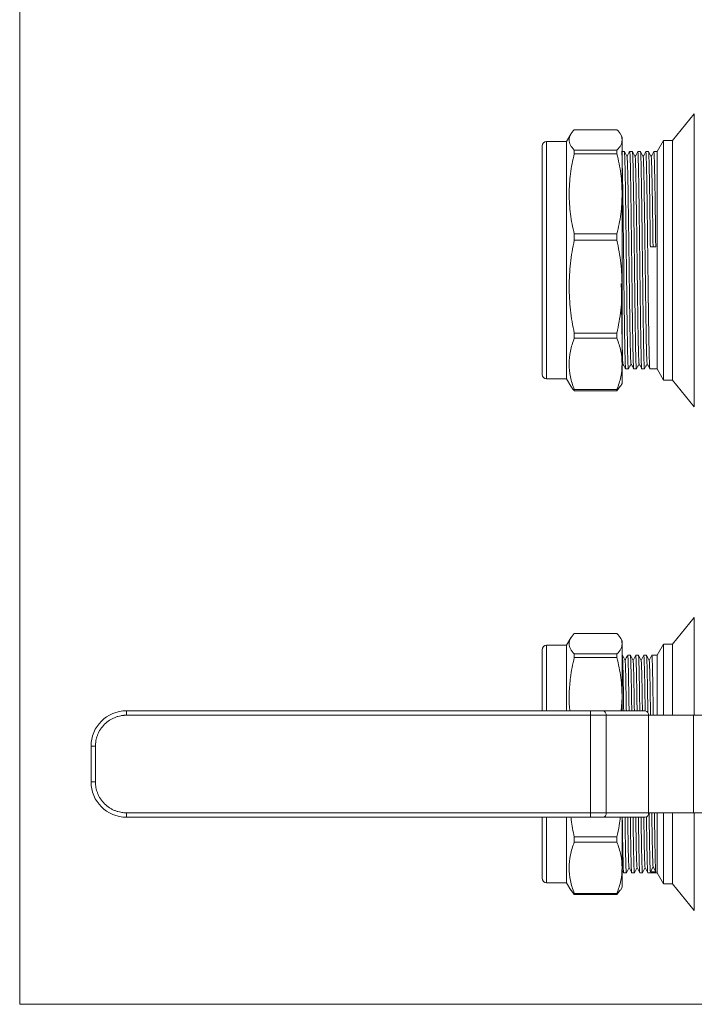
# Model space of a CAD drawing. Units: millimetres. Extents: x 0 to 594, y 0 to 420.
# Drawn here: x 0 to 152, y 0 to 222 of the extents above; entities that cross this region are included whole.
import ezdxf

# ---------------------------------------------------------------- set-up
doc = ezdxf.new("R2010")
doc.units = ezdxf.units.MM
doc.linetypes.add('SLD-Solid', pattern=[0])

msp = doc.modelspace()

# ---------------------------------------------------------------- linework, layer by layer
at = {"color": 7, "linetype": 'SLD-Solid', "lineweight": 0}
for q in [(0.08, 420.21), (594.08, 0.21)]:
    msp.add_line((0.08, 0.21), q, dxfattribs=at)
at = {"color": 7, "linetype": 'SLD-Solid', "lineweight": 15}
for p, q in [((152.04, 200.92), (147.14, 194.9)), ((124.24, 196.33), (123.27, 194.65)), ((125.01, 197.31), (134.62, 197.31)), ((135.77, 195.65), (135.38, 196.33)), ((123.27, 194.65), (118.77, 194.65)), ((123.27, 162.16), (123.27, 194.65)), ((145.08, 194.9), (143.64, 192.4)), ((147.14, 194.9), (145.08, 194.9)), ((145.08, 194.9), (145.08, 140.9)), ((147.14, 194.9), (147.14, 140.9)), ((125.01, 192.7), (125.01, 191.89)), ((134.62, 192.7), (125.01, 192.7)), ((125.01, 191.89), (134.62, 191.89)), ((134.62, 192.7), (134.62, 191.89)), ((136.28, 192.4), (135.77, 192.4)), ((137.48, 192.35), (137.49, 192.4)), ((138.09, 192.4), (137.49, 192.4)), ((139.29, 192.37), (139.3, 192.4)), ((139.91, 192.4), (139.3, 192.4)), ((141.72, 192.4), (141.11, 192.4)), ((141.11, 192.37), (141.11, 192.4)), ((142.92, 192.37), (142.93, 192.4)), ((143.64, 192.4), (142.93, 192.4)), ((143.64, 192.4), (143.64, 143.4)), ((125.01, 173.82), (125.01, 172.42)), ((134.62, 173.82), (125.01, 173.82)), ((134.62, 173.82), (134.62, 172.42)), ((125.01, 172.42), (134.62, 172.42)), ((143.35, 170.91), (142.14, 170.91)), ((123.27, 141.15), (123.27, 162.16)), ((125.01, 151.47), (125.01, 150.3)), ((134.62, 151.47), (125.01, 151.47)), ((134.62, 151.47), (134.62, 150.3)), ((125.01, 150.3), (134.62, 150.3)), ((135.77, 144.17), (135.98, 144.56)), ((136.58, 143.4), (137.19, 143.4)), ((137.19, 143.44), (137.19, 143.4)), ((138.39, 143.4), (139, 143.4)), ((139.01, 143.44), (139, 143.4)), ((140.21, 143.4), (140.81, 143.4)), ((140.82, 143.44), (140.81, 143.4)), ((142.02, 143.4), (143.64, 143.4)), ((143.64, 143.4), (145.08, 140.9)), ((118.77, 141.15), (123.27, 141.15)), ((123.27, 141.15), (124.24, 139.48)), ((135.38, 139.48), (135.77, 140.15)), ((145.08, 140.9), (147.14, 140.9)), ((147.14, 140.9), (152.04, 134.89)), ((125.01, 138.75), (125.01, 138.5)), ((134.62, 138.75), (125.01, 138.75)), ((125.01, 138.5), (134.62, 138.5)), ((134.62, 138.5), (135.36, 139.49)), ((134.62, 138.75), (134.62, 138.5)), ((152.04, 87.38), (147.14, 81.37)), ((124.24, 82.79), (123.27, 81.12)), ((125.01, 83.77), (134.62, 83.77)), ((135.77, 82.12), (135.38, 82.79)), ((123.27, 81.12), (118.77, 81.12)), ((123.27, 66.37), (123.27, 81.12)), ((145.08, 81.37), (143.64, 78.87)), ((147.14, 81.37), (145.08, 81.37)), ((145.08, 81.37), (145.08, 65.37)), ((147.14, 81.37), (147.14, 65.37)), ((125.01, 79.16), (125.01, 78.35)), ((134.62, 79.16), (125.01, 79.16)), ((125.01, 78.35), (134.62, 78.35)), ((134.62, 78.35), (134.62, 79.16)), ((135.83, 78.87), (135.77, 78.87)), ((137.64, 78.87), (137.03, 78.87)), ((139.45, 78.87), (138.85, 78.87)), ((141.27, 78.87), (140.66, 78.87)), ((143.64, 78.87), (142.48, 78.87)), ((143.64, 78.87), (143.64, 65.37)), ((135.77, 69.32), (135.58, 66.37)), ((24.14, 65.37), (24.14, 66.37)), ((128.64, 66.37), (24.14, 66.37)), ((128.64, 65.37), (24.14, 65.37)), ((128.64, 65.37), (128.64, 66.37)), ((128.64, 43.37), (128.64, 65.37)), ((132.17, 65.37), (128.64, 65.37)), ((131.47, 66.37), (141, 66.37)), ((132.17, 43.37), (132.17, 65.37)), ((141.71, 65.37), (132.17, 65.37)), ((141.71, 43.37), (141.71, 65.37)), ((141.71, 65.37), (151.83, 65.37)), ((151.83, 43.37), (151.83, 65.37)), ((151.83, 65.37), (155.37, 65.37)), ((16.14, 58.37), (16.14, 50.37)), ((17.14, 58.37), (16.14, 58.37)), ((17.14, 58.37), (17.14, 50.37)), ((17.14, 50.37), (16.14, 50.37)), ((24.14, 43.37), (24.14, 42.37)), ((24.14, 43.37), (128.64, 43.37)), ((24.14, 42.37), (128.64, 42.37)), ((123.27, 27.62), (123.27, 42.37)), ((128.64, 43.37), (132.17, 43.37)), ((131.47, 42.37), (141, 42.37)), ((132.17, 43.37), (141.71, 43.37)), ((141.71, 43.37), (151.83, 43.37)), ((143.64, 43.37), (143.64, 29.87)), ((145.08, 43.37), (145.08, 27.37)), ((147.14, 43.37), (147.14, 27.37)), ((151.83, 43.37), (155.37, 43.37)), ((125.01, 37.93), (125.01, 36.76)), ((134.62, 37.93), (125.01, 37.93)), ((134.62, 37.93), (134.62, 36.76)), ((125.01, 36.76), (134.62, 36.76)), ((142.14, 30.05), (142.74, 31.2)), ((143.35, 30.05), (142.74, 31.2)), ((136.13, 29.87), (136.73, 29.87)), ((137.94, 29.87), (138.55, 29.87)), ((139.75, 29.87), (140.36, 29.87)), ((141.57, 29.87), (143.64, 29.87)), ((143.35, 30.05), (142.14, 30.05)), ((143.64, 29.87), (145.08, 27.37)), ((118.77, 27.62), (123.27, 27.62)), ((123.27, 27.62), (124.24, 25.94)), ((145.08, 27.37), (147.14, 27.37)), ((147.14, 27.37), (152.04, 21.35)), ((124.27, 25.95), (125.01, 24.96)), ((125.01, 25.21), (125.01, 24.96)), ((134.62, 25.21), (125.01, 25.21)), ((125.01, 24.96), (134.62, 24.96)), ((134.62, 24.96), (135.36, 25.95)), ((134.62, 25.21), (134.62, 24.96)), ((135.38, 25.94), (135.77, 26.62))]:
    msp.add_line(p, q, dxfattribs=at)
at = {"color": 8, "linetype": 'SLD-Solid', "lineweight": 15}
for p, q in [((152.04, 200.92), (152.04, 134.89)), ((118.77, 141.15), (118.77, 194.65)), ((152.04, 87.38), (152.04, 65.37)), ((118.77, 80.46), (118.77, 81.12)), ((118.77, 66.37), (118.77, 80.46)), ((118.77, 27.62), (118.77, 42.37)), ((152.04, 43.37), (152.04, 21.35))]:
    msp.add_line(p, q, dxfattribs=at)
at = {"color": 7, "linetype": 'SLD-Solid', "lineweight": 15, "flags": 128}
for points in [[(135.77, 195.01), (135.77, 195.42), (135.77, 195.63), (135.77, 195.65)], [(135.77, 182.85), (135.77, 184.83), (135.77, 186.69), (135.77, 188.4), (135.77, 189.95), (135.77, 191.33), (135.77, 192.54), (135.77, 193.56), (135.77, 194.38), (135.77, 195.01)], [(135.77, 161.94), (135.77, 164.33), (135.77, 166.74), (135.77, 169.16), (135.77, 171.57), (135.77, 173.96), (135.77, 176.29), (135.77, 178.57), (135.77, 180.76), (135.77, 182.85)], [(135.77, 144.53), (135.77, 145.92), (135.77, 147.48), (135.77, 149.19), (135.77, 151.05), (135.77, 153.03), (135.77, 155.13), (135.77, 157.33), (135.77, 159.6), (135.77, 161.94)], [(135.77, 140.15), (135.77, 140.18), (135.77, 140.4), (135.77, 140.82), (135.77, 141.45), (135.77, 142.28), (135.77, 143.31), (135.77, 144.53)], [(135.77, 81.47), (135.77, 81.88), (135.77, 82.09), (135.77, 82.12)], [(135.77, 69.32), (135.77, 71.3), (135.77, 73.15), (135.77, 74.86), (135.77, 76.41), (135.77, 77.8), (135.77, 79), (135.77, 80.02), (135.77, 80.85), (135.77, 81.47)], [(135.77, 66.37), (135.77, 67.22), (135.77, 69.32)], [(135.77, 30.99), (135.77, 32.38), (135.77, 33.94), (135.77, 35.65), (135.77, 37.51), (135.77, 39.5), (135.77, 41.59), (135.77, 42.37)], [(135.77, 26.62), (135.77, 26.64), (135.77, 26.86), (135.77, 27.28), (135.77, 27.91), (135.77, 28.75), (135.77, 29.77), (135.77, 30.99)]]:
    msp.add_lwpolyline(points, dxfattribs=at)
at = {"color": 7, "linetype": 'SLD-Solid', "lineweight": 15}
for centre, radius, start, end in [((118.77, 193.65), 1, 90, 180), ((118.77, 142.15), 1, 180, 270), ((118.77, 80.12), 1, 90, 180), ((24.14, 58.37), 8, 90, 180), ((140.83, 65.49), 0.893, 351.9505, 78.5782), ((24.14, 50.37), 8, 180, 270), ((131.29, 43.24), 0.893, 281.4218, 8.0495), ((140.83, 43.24), 0.893, 281.4218, 8.0495), ((118.77, 28.62), 1, 180, 270)]:
    msp.add_arc(centre, radius, start, end, dxfattribs=at)
for points, knots in [([(125.01, 192.7), (124.64, 193.08), (124.35, 193.47), (123.95, 194.23), (123.85, 194.61), (123.85, 195.38), (123.95, 195.77), (124.34, 196.54), (124.64, 196.93), (125.01, 197.31)], [0, 0, 0, 0, 0.25, 0.25, 0.5, 0.5, 0.75, 0.75, 1, 1, 1, 1]), ([(134.62, 197.31), (134.99, 196.93), (135.28, 196.55), (135.67, 195.78), (135.77, 195.39), (135.77, 195.01)], [0, 0, 0, 0, 0.5, 0.5, 1, 1, 1, 1]), ([(117.77, 162.37), (117.77, 163.4), (117.77, 165.5), (117.77, 168.74), (117.77, 171.79), (117.77, 174.57), (117.77, 177.07), (117.77, 179.49), (117.77, 181.8), (117.77, 183.97), (117.77, 185.95), (117.77, 187.72), (117.77, 189.43), (117.77, 190.98), (117.77, 192.25), (117.77, 193.11), (117.77, 193.59), (117.77, 193.61), (117.77, 193.62)], [0, 0, 0, 0, 0.0682265, 0.1385689, 0.2108942, 0.2674264, 0.3239701, 0.3817052, 0.4394521, 0.4971872, 0.554934, 0.6114662, 0.6680099, 0.740325, 0.8106699, 0.8789041, 0.9471281, 1, 1, 1, 1]), ([(135.77, 195.01), (135.77, 194.62), (135.67, 194.23), (135.28, 193.46), (134.99, 193.08), (134.62, 192.7)], [0, 0, 0, 0, 0.5, 0.5, 1, 1, 1, 1]), ([(125.01, 173.82), (124.64, 175.31), (124.35, 176.81), (123.95, 179.81), (123.85, 181.32), (123.85, 184.34), (123.95, 185.85), (124.34, 188.89), (124.64, 190.39), (125.01, 191.89)], [0, 0, 0, 0, 0.25, 0.25, 0.5, 0.5, 0.75, 0.75, 1, 1, 1, 1]), ([(134.62, 191.89), (134.99, 190.4), (135.28, 188.9), (135.67, 185.89), (135.77, 184.38), (135.77, 182.85)], [0, 0, 0, 0, 0.5, 0.5, 1, 1, 1, 1]), ([(135.67, 192.4), (135.69, 192.4), (135.71, 192.25), (135.75, 191.62), (135.77, 191.15), (135.81, 189.92), (135.82, 189.17), (135.86, 187.38), (135.88, 186.36), (135.92, 184.09), (135.94, 182.85), (135.98, 180.18), (135.99, 178.76), (136.03, 175.8), (136.05, 174.26), (136.09, 171.11), (136.11, 169.51), (136.15, 166.3), (136.16, 164.7), (136.2, 161.55), (136.22, 160.01), (136.26, 157.05), (136.28, 155.63), (136.32, 152.96), (136.33, 151.71), (136.37, 149.45), (136.39, 148.42), (136.43, 146.64), (136.45, 145.88), (136.49, 144.65), (136.5, 144.19), (136.54, 143.56), (136.56, 143.4), (136.58, 143.4)], [0, 0, 0, 0, 0.0625, 0.0625, 0.125, 0.125, 0.1875, 0.1875, 0.25, 0.25, 0.3125, 0.3125, 0.375, 0.375, 0.4375, 0.4375, 0.5, 0.5, 0.5625, 0.5625, 0.625, 0.625, 0.6875, 0.6875, 0.75, 0.75, 0.8125, 0.8125, 0.875, 0.875, 0.9375, 0.9375, 1, 1, 1, 1]), ([(136.89, 191.23), (136.79, 191.43), (136.59, 191.82), (136.38, 192.21), (136.28, 192.4)], [0, 0, 0, 0, 0.499998, 1, 1, 1, 1]), ([(137.19, 143.4), (137.17, 143.4), (137.15, 143.56), (137.11, 144.19), (137.09, 144.65), (137.05, 145.88), (137.03, 146.64), (137, 148.42), (136.98, 149.45), (136.94, 151.71), (136.92, 152.96), (136.88, 155.63), (136.86, 157.05), (136.83, 160.01), (136.81, 161.55), (136.77, 164.7), (136.75, 166.3), (136.71, 169.51), (136.69, 171.11), (136.66, 174.26), (136.64, 175.8), (136.6, 178.76), (136.58, 180.18), (136.54, 182.85), (136.52, 184.09), (136.49, 186.36), (136.47, 187.38), (136.43, 189.17), (136.41, 189.92), (136.37, 191.15), (136.35, 191.62), (136.32, 192.25), (136.3, 192.4), (136.28, 192.4)], [0, 0, 0, 0, 0.0625, 0.0625, 0.125, 0.125, 0.1875, 0.1875, 0.25, 0.25, 0.3125, 0.3125, 0.375, 0.375, 0.4375, 0.4375, 0.5, 0.5, 0.5625, 0.5625, 0.625, 0.625, 0.6875, 0.6875, 0.75, 0.75, 0.8125, 0.8125, 0.875, 0.875, 0.9375, 0.9375, 1, 1, 1, 1]), ([(137.48, 192.39), (137.38, 192.2), (137.18, 191.82), (136.98, 191.43), (136.88, 191.25)], [0, 0, 0, 0, 0.512538, 1, 1, 1, 1]), ([(137.78, 144.62), (137.78, 144.61), (137.76, 144.55), (137.73, 145.04), (137.68, 146.12), (137.63, 147.82), (137.59, 150.03), (137.54, 152.72), (137.49, 155.81), (137.45, 159.21), (137.4, 162.85), (137.35, 166.62), (137.31, 170.42), (137.26, 174.15), (137.21, 177.72), (137.16, 181.03), (137.12, 184), (137.07, 186.54), (137.02, 188.6), (136.98, 190.09), (136.93, 191.03), (136.9, 191.15), (136.89, 191.2)], [0, 0, 0, 0, 0.010176, 0.062625, 0.11507, 0.167519, 0.219965, 0.272413, 0.324859, 0.377307, 0.429754, 0.482202, 0.534649, 0.587096, 0.639544, 0.69199, 0.744438, 0.796884, 0.849333, 0.901779, 0.954228, 1, 1, 1, 1]), ([(137.49, 192.4), (137.51, 192.4), (137.52, 192.25), (137.56, 191.62), (137.58, 191.15), (137.62, 189.92), (137.64, 189.17), (137.68, 187.38), (137.69, 186.36), (137.73, 184.09), (137.75, 182.85), (137.79, 180.18), (137.81, 178.76), (137.85, 175.8), (137.86, 174.26), (137.9, 171.11), (137.92, 169.51), (137.96, 166.3), (137.98, 164.7), (138.02, 161.55), (138.03, 160.01), (138.07, 157.05), (138.09, 155.63), (138.13, 152.96), (138.15, 151.71), (138.19, 149.45), (138.2, 148.42), (138.24, 146.64), (138.26, 145.88), (138.3, 144.65), (138.32, 144.19), (138.36, 143.56), (138.37, 143.4), (138.39, 143.4)], [0, 0, 0, 0, 0.0625, 0.0625, 0.125, 0.125, 0.1875, 0.1875, 0.25, 0.25, 0.3125, 0.3125, 0.375, 0.375, 0.4375, 0.4375, 0.5, 0.5, 0.5625, 0.5625, 0.625, 0.625, 0.6875, 0.6875, 0.75, 0.75, 0.8125, 0.8125, 0.875, 0.875, 0.9375, 0.9375, 1, 1, 1, 1]), ([(139, 143.4), (138.98, 143.4), (138.96, 143.56), (138.92, 144.19), (138.91, 144.65), (138.87, 145.88), (138.85, 146.64), (138.81, 148.42), (138.79, 149.45), (138.75, 151.71), (138.74, 152.96), (138.7, 155.63), (138.68, 157.05), (138.64, 160.01), (138.62, 161.55), (138.58, 164.7), (138.57, 166.3), (138.53, 169.51), (138.51, 171.11), (138.47, 174.26), (138.45, 175.8), (138.41, 178.76), (138.4, 180.18), (138.36, 182.85), (138.34, 184.09), (138.3, 186.36), (138.28, 187.38), (138.24, 189.17), (138.23, 189.92), (138.19, 191.15), (138.17, 191.62), (138.13, 192.25), (138.11, 192.4), (138.09, 192.4)], [0, 0, 0, 0, 0.0625, 0.0625, 0.125, 0.125, 0.1875, 0.1875, 0.25, 0.25, 0.3125, 0.3125, 0.375, 0.375, 0.4375, 0.4375, 0.5, 0.5, 0.5625, 0.5625, 0.625, 0.625, 0.6875, 0.6875, 0.75, 0.75, 0.8125, 0.8125, 0.875, 0.875, 0.9375, 0.9375, 1, 1, 1, 1]), ([(138.71, 191.23), (138.61, 191.43), (138.4, 191.82), (138.2, 192.21), (138.1, 192.4)], [0, 0, 0, 0, 0.499997, 1, 1, 1, 1]), ([(139.3, 192.4), (139.2, 192.21), (139, 191.82), (138.8, 191.44), (138.7, 191.25)], [0, 0, 0, 0, 0.50875, 1, 1, 1, 1]), ([(139.6, 144.6), (139.58, 144.66), (139.55, 144.79), (139.51, 145.74), (139.46, 147.25), (139.41, 149.31), (139.37, 151.87), (139.32, 154.84), (139.27, 158.16), (139.23, 161.73), (139.18, 165.47), (139.13, 169.27), (139.09, 173.04), (139.04, 176.67), (138.99, 180.07), (138.95, 183.15), (138.9, 185.83), (138.85, 188.03), (138.81, 189.72), (138.76, 190.78), (138.72, 191.26), (138.71, 191.2), (138.7, 191.19)], [0, 0, 0, 0, 0.046739, 0.099198, 0.151659, 0.204118, 0.256579, 0.309037, 0.361499, 0.413957, 0.466419, 0.518877, 0.571339, 0.623797, 0.676259, 0.728717, 0.781179, 0.833637, 0.886098, 0.938557, 0.991018, 1, 1, 1, 1]), ([(139.3, 192.4), (139.32, 192.4), (139.34, 192.25), (139.38, 191.62), (139.4, 191.15), (139.43, 189.92), (139.45, 189.17), (139.49, 187.38), (139.51, 186.36), (139.55, 184.09), (139.57, 182.85), (139.6, 180.18), (139.62, 178.76), (139.66, 175.8), (139.68, 174.26), (139.72, 171.11), (139.74, 169.51), (139.77, 166.3), (139.79, 164.7), (139.83, 161.55), (139.85, 160.01), (139.89, 157.05), (139.91, 155.63), (139.94, 152.96), (139.96, 151.71), (140, 149.45), (140.02, 148.42), (140.06, 146.64), (140.08, 145.88), (140.11, 144.65), (140.13, 144.19), (140.17, 143.56), (140.19, 143.4), (140.21, 143.4)], [0, 0, 0, 0, 0.0625, 0.0625, 0.125, 0.125, 0.1875, 0.1875, 0.25, 0.25, 0.3125, 0.3125, 0.375, 0.375, 0.4375, 0.4375, 0.5, 0.5, 0.5625, 0.5625, 0.625, 0.625, 0.6875, 0.6875, 0.75, 0.75, 0.8125, 0.8125, 0.875, 0.875, 0.9375, 0.9375, 1, 1, 1, 1]), ([(140.52, 191.23), (140.42, 191.43), (140.22, 191.82), (140.01, 192.21), (139.91, 192.4)], [0, 0, 0, 0, 0.499997, 1, 1, 1, 1]), ([(140.81, 143.4), (140.8, 143.4), (140.78, 143.56), (140.74, 144.19), (140.72, 144.65), (140.68, 145.88), (140.66, 146.64), (140.63, 148.42), (140.61, 149.45), (140.57, 151.71), (140.55, 152.96), (140.51, 155.63), (140.49, 157.05), (140.46, 160.01), (140.44, 161.55), (140.4, 164.7), (140.38, 166.3), (140.34, 169.51), (140.32, 171.11), (140.29, 174.26), (140.27, 175.8), (140.23, 178.76), (140.21, 180.18), (140.17, 182.85), (140.15, 184.09), (140.11, 186.36), (140.1, 187.38), (140.06, 189.17), (140.04, 189.92), (140, 191.15), (139.98, 191.62), (139.94, 192.25), (139.93, 192.4), (139.91, 192.4)], [0, 0, 0, 0, 0.0625, 0.0625, 0.125, 0.125, 0.1875, 0.1875, 0.25, 0.25, 0.3125, 0.3125, 0.375, 0.375, 0.4375, 0.4375, 0.5, 0.5, 0.5625, 0.5625, 0.625, 0.625, 0.6875, 0.6875, 0.75, 0.75, 0.8125, 0.8125, 0.875, 0.875, 0.9375, 0.9375, 1, 1, 1, 1]), ([(141.11, 192.4), (141.01, 192.21), (140.81, 191.82), (140.61, 191.44), (140.51, 191.25)], [0, 0, 0, 0, 0.508441, 1, 1, 1, 1]), ([(141.41, 144.65), (141.4, 144.65), (141.38, 144.68), (141.34, 145.4), (141.29, 146.73), (141.24, 148.64), (141.2, 151.05), (141.15, 153.91), (141.1, 157.13), (141.06, 160.64), (141.01, 164.33), (140.96, 168.13), (140.91, 171.91), (140.87, 175.59), (140.82, 179.07), (140.77, 182.26), (140.73, 185.07), (140.68, 187.42), (140.63, 189.27), (140.59, 190.52), (140.55, 191.17), (140.53, 191.16), (140.52, 191.16)], [0, 0, 0, 0, 0.030482, 0.082997, 0.135508, 0.188022, 0.240534, 0.293048, 0.34556, 0.398074, 0.450586, 0.503099, 0.555613, 0.608125, 0.660639, 0.713151, 0.765665, 0.818176, 0.870691, 0.923202, 0.975717, 1, 1, 1, 1]), ([(141.11, 192.4), (141.13, 192.4), (141.15, 192.25), (141.19, 191.62), (141.21, 191.15), (141.25, 189.92), (141.27, 189.17), (141.3, 187.38), (141.32, 186.36), (141.36, 184.09), (141.38, 182.85), (141.42, 180.18), (141.44, 178.76), (141.47, 175.8), (141.49, 174.26), (141.53, 171.11), (141.55, 169.51), (141.59, 166.3), (141.61, 164.7), (141.64, 161.55), (141.66, 160.01), (141.7, 157.05), (141.72, 155.63), (141.76, 152.96), (141.78, 151.71), (141.81, 149.45), (141.83, 148.42), (141.87, 146.64), (141.89, 145.88), (141.93, 144.65), (141.95, 144.19), (141.98, 143.56), (142, 143.4), (142.02, 143.4)], [0, 0, 0, 0, 0.0625, 0.0625, 0.125, 0.125, 0.1875, 0.1875, 0.25, 0.25, 0.3125, 0.3125, 0.375, 0.375, 0.4375, 0.4375, 0.5, 0.5, 0.5625, 0.5625, 0.625, 0.625, 0.6875, 0.6875, 0.75, 0.75, 0.8125, 0.8125, 0.875, 0.875, 0.9375, 0.9375, 1, 1, 1, 1]), ([(142.34, 191.23), (142.23, 191.43), (142.03, 191.82), (141.83, 192.21), (141.72, 192.4)], [0, 0, 0, 0, 0.499997, 1, 1, 1, 1]), ([(142.14, 170.91), (142.12, 172.38), (142.1, 173.83), (142.07, 176.65), (142.05, 178.02), (142.02, 180.63), (142, 181.88), (141.96, 184.2), (141.95, 185.28), (141.91, 187.24), (141.9, 188.12), (141.86, 189.64), (141.84, 190.29), (141.81, 191.34), (141.79, 191.74), (141.76, 192.27), (141.74, 192.4), (141.72, 192.4)], [0, 0, 0, 0, 0.125, 0.125, 0.25, 0.25, 0.375, 0.375, 0.5, 0.5, 0.625, 0.625, 0.75, 0.75, 0.875, 0.875, 1, 1, 1, 1]), ([(142.93, 192.4), (142.82, 192.21), (142.62, 191.82), (142.42, 191.44), (142.32, 191.25)], [0, 0, 0, 0, 0.50847, 1, 1, 1, 1]), ([(142.74, 170.91), (142.73, 172.11), (142.7, 174.55), (142.65, 178.05), (142.6, 181.33), (142.56, 184.26), (142.51, 186.76), (142.46, 188.77), (142.41, 190.21), (142.37, 191.06), (142.34, 191.15), (142.33, 191.18)], [0, 0, 0, 0, 0.110071, 0.224526, 0.338989, 0.453444, 0.567907, 0.682363, 0.796826, 0.911283, 1, 1, 1, 1]), ([(142.93, 192.4), (142.95, 192.4), (142.96, 192.27), (143, 191.74), (143.02, 191.34), (143.05, 190.29), (143.07, 189.64), (143.1, 188.12), (143.12, 187.24), (143.16, 185.28), (143.17, 184.2), (143.21, 181.88), (143.22, 180.63), (143.26, 178.02), (143.28, 176.65), (143.31, 173.83), (143.33, 172.38), (143.35, 170.91)], [0, 0, 0, 0, 0.125, 0.125, 0.25, 0.25, 0.375, 0.375, 0.5, 0.5, 0.625, 0.625, 0.75, 0.75, 0.875, 0.875, 1, 1, 1, 1]), ([(135.77, 182.85), (135.77, 181.33), (135.67, 179.82), (135.28, 176.81), (134.99, 175.31), (134.62, 173.82)], [0, 0, 0, 0, 0.5, 0.5, 1, 1, 1, 1]), ([(125.01, 151.47), (124.64, 153.2), (124.35, 154.93), (123.95, 158.42), (123.85, 160.18), (123.85, 163.71), (123.95, 165.47), (124.35, 168.96), (124.64, 170.69), (125.01, 172.42)], [0, 0, 0, 0, 0.25, 0.25, 0.5, 0.5, 0.75, 0.75, 1, 1, 1, 1]), ([(134.62, 172.42), (134.99, 170.69), (135.28, 168.96), (135.67, 165.47), (135.77, 163.71), (135.77, 161.94)], [0, 0, 0, 0, 0.5, 0.5, 1, 1, 1, 1]), ([(117.77, 142.19), (117.77, 142.18), (117.77, 142.12), (117.77, 142.41), (117.77, 142.98), (117.77, 143.79), (117.77, 144.85), (117.77, 146.17), (117.77, 147.72), (117.77, 149.47), (117.77, 151.4), (117.77, 153.67), (117.77, 156.32), (117.77, 159.3), (117.77, 161.36), (117.77, 162.37)], [0, 0, 0, 0, 0.023057, 0.118497, 0.193097, 0.267712, 0.343899, 0.420101, 0.496288, 0.572491, 0.64709, 0.721705, 0.817132, 0.909962, 1, 1, 1, 1]), ([(135.97, 144.65), (135.96, 144.65), (135.94, 144.65), (135.9, 145.3), (135.85, 146.57), (135.81, 148.43), (135.76, 150.8), (135.71, 153.61), (135.66, 156.81), (135.62, 159.86), (135.6, 161.89), (135.59, 162.68)], [0, 0, 0, 0, 0.059576, 0.182626, 0.30567, 0.428721, 0.551763, 0.674815, 0.797857, 0.92091, 1, 1, 1, 1]), ([(135.77, 161.94), (135.77, 160.18), (135.67, 158.42), (135.28, 154.93), (134.99, 153.2), (134.62, 151.47)], [0, 0, 0, 0, 0.5, 0.5, 1, 1, 1, 1]), ([(125.01, 138.75), (124.64, 139.7), (124.35, 140.66), (123.95, 142.58), (123.85, 143.54), (123.85, 145.47), (123.95, 146.44), (124.34, 148.38), (124.64, 149.35), (125.01, 150.3)], [0, 0, 0, 0, 0.25, 0.25, 0.5, 0.5, 0.75, 0.75, 1, 1, 1, 1]), ([(134.62, 150.3), (134.99, 149.35), (135.28, 148.39), (135.67, 146.47), (135.77, 145.5), (135.77, 144.53)], [0, 0, 0, 0, 0.5, 0.5, 1, 1, 1, 1]), ([(135.77, 144.53), (135.77, 143.55), (135.67, 142.58), (135.28, 140.66), (134.99, 139.7), (134.62, 138.75)], [0, 0, 0, 0, 0.5, 0.5, 1, 1, 1, 1]), ([(135.97, 144.58), (136.07, 144.38), (136.27, 143.99), (136.47, 143.6), (136.58, 143.4)], [0, 0, 0, 0, 0.499997, 1, 1, 1, 1]), ([(137.19, 143.4), (137.29, 143.6), (137.49, 143.98), (137.69, 144.37), (137.79, 144.56)], [0, 0, 0, 0, 0.508858, 1, 1, 1, 1]), ([(137.78, 144.58), (137.88, 144.38), (138.08, 143.99), (138.28, 143.61), (138.38, 143.42)], [0, 0, 0, 0, 0.507146, 1, 1, 1, 1]), ([(139, 143.4), (139.1, 143.6), (139.3, 143.98), (139.51, 144.37), (139.6, 144.56)], [0, 0, 0, 0, 0.508362, 1, 1, 1, 1]), ([(139.59, 144.58), (139.7, 144.38), (139.9, 143.99), (140.1, 143.6), (140.21, 143.4)], [0, 0, 0, 0, 0.499997, 1, 1, 1, 1]), ([(140.82, 143.4), (140.92, 143.6), (141.12, 143.98), (141.32, 144.37), (141.42, 144.56)], [0, 0, 0, 0, 0.508514, 1, 1, 1, 1]), ([(141.41, 144.58), (141.51, 144.38), (141.71, 143.99), (141.92, 143.6), (142.02, 143.4)], [0, 0, 0, 0, 0.4999974, 1, 1, 1, 1]), ([(124.25, 139.49), (124.33, 139.35), (124.52, 139.02), (124.83, 138.69), (125.01, 138.5)], [0, 0, 0, 0, 0.42191, 1, 1, 1, 1]), ([(125.01, 79.16), (124.64, 79.54), (124.35, 79.93), (123.95, 80.69), (123.85, 81.08), (123.85, 81.86), (123.95, 82.24), (124.35, 83.01), (124.64, 83.39), (125.01, 83.77)], [0, 0, 0, 0, 0.25, 0.25, 0.5, 0.5, 0.75, 0.75, 1, 1, 1, 1]), ([(134.62, 83.77), (134.99, 83.39), (135.28, 83.01), (135.67, 82.24), (135.77, 81.86), (135.77, 81.47)], [0, 0, 0, 0, 0.5, 0.5, 1, 1, 1, 1]), ([(117.77, 79.51), (117.77, 79.71), (117.77, 80.06), (117.77, 80.07), (117.77, 80.08)], [0, 0, 0, 0, 0.563409, 1, 1, 1, 1]), ([(135.77, 81.47), (135.77, 81.08), (135.67, 80.69), (135.28, 79.93), (134.99, 79.54), (134.62, 79.16)], [0, 0, 0, 0, 0.5, 0.5, 1, 1, 1, 1]), ([(117.77, 66.37), (117.77, 67), (117.77, 68.41), (117.77, 70.43), (117.77, 72.41), (117.77, 74.19), (117.77, 75.9), (117.77, 77.44), (117.77, 78.72), (117.77, 79.25), (117.77, 79.51)], [0, 0, 0, 0, 0.096357, 0.215078, 0.333822, 0.450069, 0.566339, 0.715041, 0.859696, 1, 1, 1, 1]), ([(124, 66.37), (123.98, 66.56), (123.81, 67.9), (123.83, 70.4), (124.06, 73.46), (124.49, 76.11), (124.83, 77.6), (125.01, 78.35)], [0, 0, 0, 0, 0.048986, 0.334403, 0.621865, 0.810708, 1, 1, 1, 1]), ([(134.62, 78.35), (134.99, 76.86), (135.28, 75.36), (135.67, 72.35), (135.77, 70.84), (135.77, 69.32)], [0, 0, 0, 0, 0.5, 0.5, 1, 1, 1, 1]), ([(136.44, 77.69), (136.34, 77.89), (136.13, 78.28), (135.93, 78.67), (135.83, 78.87)], [0, 0, 0, 0, 0.499997, 1, 1, 1, 1]), ([(136.13, 66.37), (136.12, 67.33), (136.09, 69.47), (136.04, 72.3), (136, 74.85), (135.95, 76.83), (135.9, 78.16), (135.86, 78.83), (135.83, 78.79), (135.83, 78.78)], [0, 0, 0, 0, 0.1304102, 0.2873812, 0.4443522, 0.6013233, 0.7582943, 0.9152653, 1, 1, 1, 1]), ([(136.98, 78.77), (136.89, 78.6), (136.71, 78.25), (136.53, 77.9), (136.43, 77.71)], [0, 0, 0, 0, 0.463547, 1, 1, 1, 1]), ([(137.03, 78.78), (137.04, 78.79), (137.07, 78.83), (137.11, 78.16), (137.16, 76.83), (137.2, 74.85), (137.25, 72.3), (137.3, 69.47), (137.33, 67.33), (137.34, 66.37)], [0, 0, 0, 0, 0.0847347, 0.2417057, 0.3986767, 0.5556478, 0.7126188, 0.8695898, 1, 1, 1, 1]), ([(138.25, 77.69), (138.15, 77.89), (137.95, 78.28), (137.74, 78.67), (137.64, 78.87)], [0, 0, 0, 0, 0.499997, 1, 1, 1, 1]), ([(137.95, 66.37), (137.94, 66.45), (137.93, 67.49), (137.9, 69.31), (137.87, 71.74), (137.83, 73.86), (137.79, 75.64), (137.75, 77.07), (137.72, 78.09), (137.68, 78.74), (137.65, 78.82), (137.64, 78.87)], [0, 0, 0, 0, 0.010755, 0.134411, 0.258067, 0.381722, 0.505378, 0.629033, 0.752689, 0.876344, 1, 1, 1, 1]), ([(138.84, 78.87), (138.74, 78.67), (138.54, 78.28), (138.34, 77.9), (138.24, 77.71)], [0, 0, 0, 0, 0.5086572, 1, 1, 1, 1]), ([(138.84, 78.83), (138.84, 78.84), (138.86, 78.94), (138.89, 78.7), (138.92, 78.1), (138.96, 77.06), (139, 75.64), (139.04, 73.86), (139.07, 71.74), (139.11, 69.31), (139.14, 67.49), (139.15, 66.45), (139.15, 66.37)], [0, 0, 0, 0, 0.0210892, 0.142137, 0.2631848, 0.3842325, 0.5052803, 0.6263281, 0.7473758, 0.8684236, 0.9894714, 1, 1, 1, 1]), ([(139.76, 66.37), (139.76, 66.45), (139.74, 67.49), (139.72, 69.31), (139.68, 71.74), (139.64, 73.86), (139.6, 75.64), (139.57, 77.07), (139.53, 78.09), (139.49, 78.74), (139.47, 78.82), (139.45, 78.87)], [0, 0, 0, 0, 0.0107554, 0.134411, 0.2580666, 0.3817222, 0.5053777, 0.6290333, 0.7526889, 0.8763444, 1, 1, 1, 1]), ([(140.07, 77.69), (139.97, 77.89), (139.76, 78.28), (139.56, 78.67), (139.46, 78.87)], [0, 0, 0, 0, 0.499997, 1, 1, 1, 1]), ([(140.66, 78.87), (140.56, 78.67), (140.36, 78.29), (140.16, 77.9), (140.06, 77.71)], [0, 0, 0, 0, 0.508217, 1, 1, 1, 1]), ([(140.35, 66.37), (140.35, 66.43), (140.34, 67.62), (140.31, 69.66), (140.26, 72.35), (140.21, 74.54), (140.16, 76.21), (140.12, 77.26), (140.08, 77.73), (140.07, 77.67), (140.06, 77.66)], [0, 0, 0, 0, 0.008996, 0.170417, 0.331852, 0.493274, 0.654708, 0.816131, 0.977564, 1, 1, 1, 1]), ([(140.66, 78.83), (140.66, 78.84), (140.67, 78.94), (140.7, 78.7), (140.74, 78.1), (140.77, 77.06), (140.81, 75.64), (140.85, 73.86), (140.89, 71.74), (140.93, 69.31), (140.95, 67.49), (140.97, 66.44), (140.97, 66.35)], [0, 0, 0, 0, 0.0198945, 0.1410306, 0.2621666, 0.3833027, 0.5044388, 0.6255748, 0.7467109, 0.8678469, 0.988983, 1, 1, 1, 1]), ([(141.58, 65.91), (141.58, 66.15), (141.56, 67.35), (141.53, 69.31), (141.49, 71.74), (141.46, 73.86), (141.42, 75.64), (141.38, 77.07), (141.34, 78.09), (141.31, 78.74), (141.28, 78.82), (141.27, 78.87)], [0, 0, 0, 0, 0.029762, 0.151042, 0.272322, 0.393601, 0.514881, 0.636161, 0.757441, 0.87872, 1, 1, 1, 1]), ([(141.88, 77.69), (141.78, 77.89), (141.58, 78.27), (141.38, 78.66), (141.28, 78.85)], [0, 0, 0, 0, 0.50711, 1, 1, 1, 1]), ([(142.47, 78.87), (142.37, 78.67), (142.17, 78.28), (141.97, 77.9), (141.87, 77.71)], [0, 0, 0, 0, 0.508911, 1, 1, 1, 1]), ([(142.47, 78.83), (142.47, 78.84), (142.49, 78.94), (142.51, 78.7), (142.55, 78.1), (142.59, 77.06), (142.63, 75.64), (142.66, 73.86), (142.7, 71.74), (142.74, 69.32), (142.77, 67.17), (142.79, 65.79), (142.79, 65.37)], [0, 0, 0, 0, 0.021066, 0.137123, 0.253181, 0.369239, 0.485296, 0.601354, 0.717412, 0.833469, 0.949527, 1, 1, 1, 1]), ([(136.73, 66.37), (136.72, 67.07), (136.69, 68.86), (136.65, 71.33), (136.6, 73.73), (136.56, 75.62), (136.51, 76.91), (136.47, 77.61), (136.44, 77.62), (136.44, 77.62)], [0, 0, 0, 0, 0.104814, 0.266222, 0.427642, 0.58905, 0.750469, 0.911878, 1, 1, 1, 1]), ([(138.54, 66.37), (138.53, 66.75), (138.51, 68.25), (138.48, 70.52), (138.43, 73.06), (138.38, 75.1), (138.34, 76.58), (138.29, 77.5), (138.26, 77.61), (138.25, 77.66)], [0, 0, 0, 0, 0.056323, 0.217902, 0.37948, 0.541061, 0.702637, 0.86422, 1, 1, 1, 1]), ([(142.18, 65.37), (142.18, 65.43), (142.17, 66.65), (142.13, 68.77), (142.09, 71.59), (142.04, 73.93), (141.99, 75.77), (141.95, 77.01), (141.91, 77.64), (141.88, 77.63), (141.88, 77.62)], [0, 0, 0, 0, 0.008903, 0.1625, 0.316098, 0.469694, 0.623294, 0.776888, 0.930489, 1, 1, 1, 1]), ([(24.14, 65.37), (24.05, 65.36), (23.88, 65.36), (23.63, 65.35), (23.37, 65.32), (23.12, 65.29), (22.73, 65.23), (22.2, 65.1), (21.55, 64.88), (20.91, 64.59), (20.09, 64.11), (19.15, 63.35), (18.39, 62.41), (17.91, 61.59), (17.62, 60.95), (17.4, 60.3), (17.26, 59.72), (17.19, 59.22), (17.15, 58.79), (17.14, 58.51), (17.14, 58.37)], [0, 0, 0, 0, 0.023337, 0.04663, 0.069912, 0.093213, 0.116565, 0.178305, 0.240092, 0.304406, 0.368768, 0.500006, 0.631244, 0.695557, 0.759919, 0.821659, 0.883446, 0.922311, 0.961114, 1, 1, 1, 1]), ([(131.47, 66.37), (131.65, 66.37), (131.84, 66.26), (132.1, 65.89), (132.17, 65.63), (132.17, 65.37)], [0, 0, 0, 0, 0.5, 0.5, 1, 1, 1, 1]), ([(17.14, 50.37), (17.14, 50.28), (17.14, 50.11), (17.16, 49.85), (17.18, 49.6), (17.21, 49.34), (17.28, 48.95), (17.4, 48.43), (17.62, 47.78), (17.91, 47.14), (18.39, 46.32), (19.15, 45.38), (20.09, 44.62), (20.91, 44.14), (21.55, 43.85), (22.2, 43.63), (22.78, 43.49), (23.29, 43.41), (23.71, 43.37), (24, 43.37), (24.14, 43.37)], [0, 0, 0, 0, 0.023337, 0.04663, 0.069912, 0.093213, 0.116565, 0.178305, 0.240092, 0.304406, 0.368768, 0.500006, 0.631244, 0.695557, 0.759919, 0.821659, 0.883446, 0.922311, 0.961114, 1, 1, 1, 1]), ([(117.77, 28.65), (117.77, 28.64), (117.77, 28.58), (117.77, 28.87), (117.77, 29.44), (117.77, 30.26), (117.77, 31.32), (117.77, 32.63), (117.77, 34.18), (117.77, 35.93), (117.77, 37.86), (117.77, 39.98), (117.77, 41.55), (117.77, 42.37)], [0, 0, 0, 0, 0.028771, 0.147861, 0.240947, 0.334051, 0.429117, 0.524202, 0.619268, 0.714354, 0.807439, 0.900544, 1, 1, 1, 1]), ([(125.01, 37.93), (124.74, 39.21), (124.43, 40.68), (124.28, 42.17), (124.26, 42.37)], [0, 0, 0, 0, 0.866903, 1, 1, 1, 1]), ([(128.64, 42.37), (128.64, 42.37), (128.64, 42.47), (128.64, 42.84), (128.64, 43.1), (128.64, 43.37)], [0, 0, 0, 0, 0.5, 0.5, 1, 1, 1, 1]), ([(135.37, 42.37), (135.29, 41.76), (135.1, 40.27), (134.8, 38.8), (134.62, 37.93)], [0, 0, 0, 0, 0.409016, 1, 1, 1, 1]), ([(135.82, 42.37), (135.82, 42.28), (135.84, 41.24), (135.86, 39.42), (135.9, 36.99), (135.94, 34.87), (135.98, 33.09), (136.01, 31.66), (136.05, 30.64), (136.09, 29.99), (136.11, 29.91), (136.13, 29.87)], [0, 0, 0, 0, 0.010755, 0.134411, 0.258067, 0.381722, 0.505378, 0.629033, 0.752689, 0.876344, 1, 1, 1, 1]), ([(136.74, 29.9), (136.74, 29.89), (136.72, 29.79), (136.69, 30.03), (136.66, 30.63), (136.62, 31.67), (136.58, 33.09), (136.54, 34.87), (136.51, 36.99), (136.47, 39.42), (136.44, 41.24), (136.43, 42.28), (136.43, 42.37)], [0, 0, 0, 0, 0.021634, 0.142615, 0.263595, 0.384575, 0.505556, 0.626536, 0.747516, 0.868497, 0.989477, 1, 1, 1, 1]), ([(137.33, 31.11), (137.32, 31.11), (137.3, 31.11), (137.26, 31.79), (137.21, 33.07), (137.16, 34.94), (137.12, 37.33), (137.08, 39.82), (137.05, 41.63), (137.04, 42.37)], [0, 0, 0, 0, 0.08404, 0.245402, 0.406766, 0.568127, 0.729492, 0.890851, 1, 1, 1, 1]), ([(137.63, 42.37), (137.64, 42.28), (137.65, 41.24), (137.68, 39.42), (137.71, 36.99), (137.75, 34.87), (137.79, 33.09), (137.83, 31.66), (137.86, 30.64), (137.9, 29.99), (137.93, 29.91), (137.94, 29.87)], [0, 0, 0, 0, 0.010755, 0.134411, 0.258067, 0.381722, 0.505378, 0.629033, 0.752689, 0.876344, 1, 1, 1, 1]), ([(138.55, 29.9), (138.55, 29.89), (138.54, 29.8), (138.51, 30.03), (138.47, 30.63), (138.43, 31.67), (138.4, 33.09), (138.36, 34.87), (138.32, 36.99), (138.28, 39.42), (138.26, 41.24), (138.24, 42.28), (138.24, 42.37)], [0, 0, 0, 0, 0.019881, 0.141078, 0.262275, 0.383472, 0.50467, 0.625867, 0.747064, 0.868261, 0.989458, 1, 1, 1, 1]), ([(139.14, 31.08), (139.14, 31.07), (139.12, 31.02), (139.09, 31.52), (139.04, 32.61), (138.99, 34.33), (138.95, 36.56), (138.9, 39.23), (138.87, 41.32), (138.85, 42.37)], [0, 0, 0, 0, 0.033432, 0.194852, 0.356258, 0.517677, 0.679083, 0.840502, 1, 1, 1, 1]), ([(139.45, 42.37), (139.45, 42.28), (139.46, 41.24), (139.49, 39.42), (139.53, 36.99), (139.57, 34.87), (139.6, 33.09), (139.64, 31.66), (139.68, 30.64), (139.72, 29.99), (139.74, 29.91), (139.75, 29.87)], [0, 0, 0, 0, 0.010755, 0.134411, 0.258067, 0.381722, 0.505378, 0.629033, 0.752689, 0.876344, 1, 1, 1, 1]), ([(140.37, 29.9), (140.37, 29.89), (140.35, 29.79), (140.32, 30.03), (140.29, 30.63), (140.25, 31.67), (140.21, 33.09), (140.17, 34.87), (140.13, 36.99), (140.1, 39.42), (140.07, 41.24), (140.06, 42.28), (140.05, 42.37)], [0, 0, 0, 0, 0.021393, 0.142403, 0.263413, 0.384424, 0.505434, 0.626444, 0.747454, 0.868464, 0.989475, 1, 1, 1, 1]), ([(140.96, 31.06), (140.94, 31.12), (140.91, 31.26), (140.87, 32.23), (140.82, 33.75), (140.77, 35.83), (140.73, 38.41), (140.69, 40.63), (140.67, 42.05), (140.67, 42.37)], [0, 0, 0, 0, 0.147271, 0.308755, 0.470241, 0.631723, 0.793211, 0.954691, 1, 1, 1, 1]), ([(141.26, 42.44), (141.26, 42.33), (141.28, 41.26), (141.3, 39.42), (141.34, 36.99), (141.38, 34.87), (141.42, 33.09), (141.45, 31.66), (141.49, 30.64), (141.53, 29.99), (141.56, 29.91), (141.57, 29.87)], [0, 0, 0, 0, 0.013754, 0.137035, 0.260316, 0.383596, 0.506877, 0.630158, 0.753439, 0.876719, 1, 1, 1, 1]), ([(142.14, 30.05), (142.13, 30.21), (142.1, 30.51), (142.07, 31.42), (142.03, 32.64), (142, 34.17), (141.96, 36), (141.93, 38.1), (141.9, 40.44), (141.87, 42.22), (141.86, 43.24), (141.86, 43.37)], [0, 0, 0, 0, 0.122889, 0.245778, 0.368667, 0.491556, 0.614445, 0.737335, 0.860224, 0.983113, 1, 1, 1, 1]), ([(142.74, 31.2), (142.73, 31.42), (142.7, 31.84), (142.65, 33.24), (142.6, 35.15), (142.56, 37.58), (142.51, 40.32), (142.48, 42.39), (142.47, 43.37)], [0, 0, 0, 0, 0.169782, 0.33955, 0.509332, 0.6791, 0.84888, 1, 1, 1, 1]), ([(143.06, 43.37), (143.06, 43.24), (143.08, 42.22), (143.1, 40.44), (143.14, 38.1), (143.17, 36), (143.21, 34.17), (143.24, 32.64), (143.28, 31.42), (143.31, 30.51), (143.34, 30.21), (143.35, 30.05)], [0, 0, 0, 0, 0.016887, 0.139776, 0.262665, 0.385555, 0.508444, 0.631333, 0.754222, 0.877111, 1, 1, 1, 1]), ([(125.01, 25.21), (124.64, 26.16), (124.35, 27.12), (123.95, 29.04), (123.85, 30), (123.85, 31.93), (123.95, 32.9), (124.34, 34.84), (124.64, 35.81), (125.01, 36.76)], [0, 0, 0, 0, 0.25, 0.25, 0.5, 0.5, 0.75, 0.75, 1, 1, 1, 1]), ([(134.62, 36.76), (134.99, 35.81), (135.28, 34.85), (135.67, 32.93), (135.77, 31.96), (135.77, 30.99)], [0, 0, 0, 0, 0.5, 0.5, 1, 1, 1, 1]), ([(135.77, 30.99), (135.77, 30.01), (135.67, 29.04), (135.28, 27.12), (134.99, 26.16), (134.62, 25.21)], [0, 0, 0, 0, 0.5, 0.5, 1, 1, 1, 1]), ([(135.77, 30.54), (135.79, 30.51), (135.9, 30.28), (136.02, 30.06), (136.12, 29.86)], [0, 0, 0, 0, 0.1274207, 1, 1, 1, 1]), ([(136.74, 29.86), (136.84, 30.06), (137.04, 30.45), (137.24, 30.83), (137.34, 31.02)], [0, 0, 0, 0, 0.508812, 1, 1, 1, 1]), ([(137.33, 31.04), (137.43, 30.84), (137.63, 30.46), (137.83, 30.07), (137.93, 29.88)], [0, 0, 0, 0, 0.50699, 1, 1, 1, 1]), ([(138.55, 29.86), (138.65, 30.06), (138.85, 30.44), (139.05, 30.83), (139.15, 31.02)], [0, 0, 0, 0, 0.5082396, 1, 1, 1, 1]), ([(139.14, 31.04), (139.24, 30.84), (139.45, 30.45), (139.65, 30.06), (139.75, 29.86)], [0, 0, 0, 0, 0.499997, 1, 1, 1, 1]), ([(140.36, 29.86), (140.47, 30.06), (140.67, 30.45), (140.87, 30.83), (140.96, 31.02)], [0, 0, 0, 0, 0.508683, 1, 1, 1, 1]), ([(140.95, 31.04), (141.06, 30.84), (141.26, 30.45), (141.46, 30.06), (141.57, 29.86)], [0, 0, 0, 0, 0.499997, 1, 1, 1, 1])]:
    msp.add_open_spline(points, degree=3, knots=knots, dxfattribs=at)
for points in [[(131.47, 66.37), (130.72, 66.37), (129.7, 66.37), (128.64, 66.37)], [(128.64, 42.37), (129.7, 42.37), (130.72, 42.37), (131.47, 42.37)]]:
    msp.add_open_spline(points, degree=3, dxfattribs=at)

doc.saveas('drawing.dxf')
